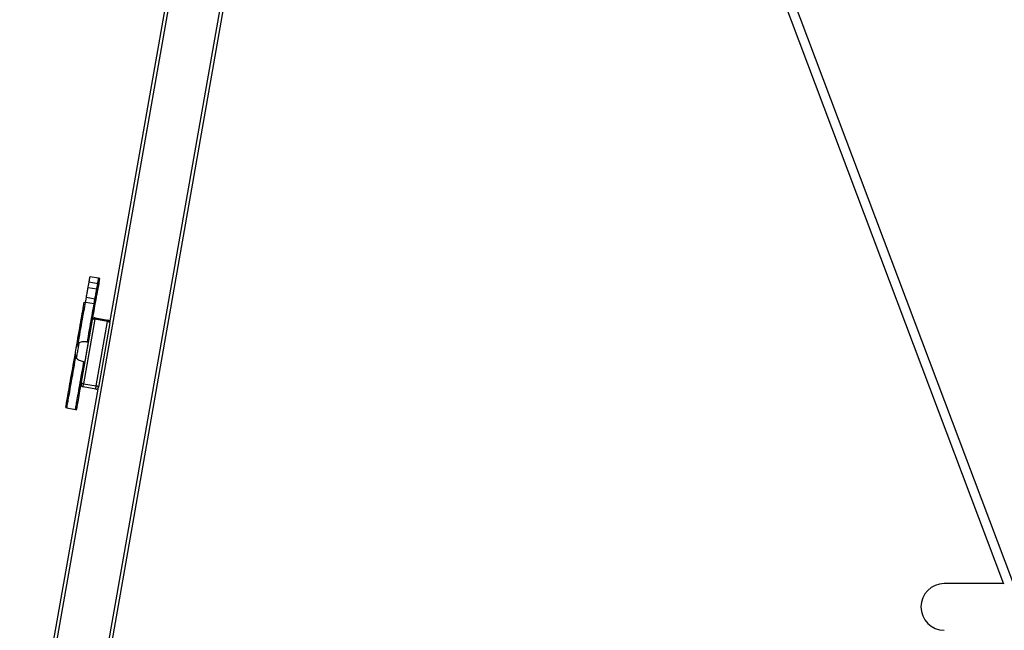
# Model space of a CAD drawing. Units: millimetres. Extents: x 83306 to 101384, y 60241 to 73369.
# Drawn here: x 87843 to 89529, y 71178 to 72224 of the extents above; entities that cross this region are included whole.
import ezdxf

# ---------------------------------------------------------------- set-up
doc = ezdxf.new("R2010")
doc.units = ezdxf.units.MM
doc.header["$LTSCALE"] = 100
doc.layers.add('TIPTAP', color=6, linetype='Continuous')
doc.layers.add('TIPTAP_DIM', color=9, linetype='Continuous')

# ---------------------------------------------------------------- blocks, each defined once
blk = doc.blocks.new('K116TL_front')
at = {"layer": 'TIPTAP'}
for p, q in [((-3314.5, 2527.6), (-3742, 103.2)), ((-3655.3, 87.9), (-3227.8, 2512.4)), ((-3593, 976.6), (-3319.4, 2528.5)), ((-3222.9, 2511.5), (-3650.8, 84.9)), ((-2474.1, 1622.4), (-2062.4, 529.9)), ((-2046.5, 533.2), (-2459.1, 1628.1)), ((-3613.7, 1043.6), (-3628.5, 1046.2)), ((-3612.1, 1053.1), (-3626.8, 1055.7)), ((-3610.1, 1052.7), (-3612.1, 1053.1)), ((-3615.4, 1034.1), (-3630.2, 1036.7)), ((-3613.4, 1033.7), (-3615.4, 1034.1)), ((-3611.7, 1043.3), (-3613.7, 1043.6)), ((-3636.6, 1012), (-3634.6, 1011.7)), ((-3634.6, 1011.7), (-3633.1, 1019.9)), ((-3618.4, 1017.3), (-3633.1, 1019.9)), ((-3619.8, 1009), (-3618.4, 1017.3)), ((-3616.4, 1016.9), (-3618.4, 1017.3)), ((-3617.8, 1008.7), (-3616.4, 1016.9)), ((-3619.8, 1009), (-3634.6, 1011.7)), ((-3617.8, 1008.7), (-3619.8, 1009)), ((-3642, 871.5), (-3622.6, 981.8)), ((-3618.4, 982.8), (-3637.8, 872.5)), ((-3596.7, 979), (-3618.4, 982.8)), ((-3618, 985), (-3596.3, 981.2)), ((-3616.1, 868.7), (-3596.7, 979)), ((-3593, 976.6), (-3612.5, 866.3)), ((-3629.4, 943.3), (-3629.5, 943.4)), ((-3635.4, 909.9), (-3635.2, 910)), ((-3747.3, 101.9), (-3612.5, 866.3)), ((-3617.1, 863.1), (-3638.8, 866.9)), ((-3637.8, 872.5), (-3616.1, 868.7)), ((-3668.4, 831.5), (-3666.4, 831.1)), ((-3666.4, 831.1), (-3651.6, 828.5)), ((-3651.6, 828.5), (-3649.7, 828.2)), ((-2062.5, 530.4), (-2164, 530.4))]:
    blk.add_line(p, q, dxfattribs=at)
at = {"layer": 'TIPTAP', "flags": 128}
for points in [[(-3630.2, 1036.7), (-3629.9, 1038.2), (-3629.5, 1040.8), (-3629, 1043.5), (-3628.5, 1046.2)], [(-3628.5, 1046.2), (-3628.2, 1048.1), (-3627.8, 1049.9), (-3627.6, 1051.5), (-3627.3, 1052.9), (-3627.1, 1054.1), (-3627, 1055), (-3626.9, 1055.5), (-3626.8, 1055.7)], [(-3613.7, 1043.6), (-3613.4, 1045.5), (-3613.1, 1047.3), (-3612.8, 1048.9), (-3612.5, 1050.3), (-3612.3, 1051.5), (-3612.2, 1052.3), (-3612.1, 1052.9), (-3612.1, 1053.1)], [(-3613.7, 1043.6), (-3613.4, 1045.5), (-3613.1, 1047.3), (-3612.8, 1048.9), (-3612.5, 1050.3), (-3612.3, 1051.5), (-3612.2, 1052.3), (-3612.1, 1052.9), (-3612.1, 1053.1)], [(-3611.7, 1043.3), (-3611.4, 1045.2), (-3611.1, 1046.9), (-3610.8, 1048.6), (-3610.6, 1050), (-3610.4, 1051.1), (-3610.2, 1052), (-3610.1, 1052.5), (-3610.1, 1052.7)], [(-3633.1, 1019.9), (-3632.9, 1021.3), (-3632.6, 1023), (-3632.3, 1024.9), (-3631.9, 1026.8), (-3631.6, 1028.7), (-3631.3, 1030.6), (-3631, 1032.3), (-3630.7, 1033.8), (-3630.5, 1035), (-3630.3, 1035.9), (-3630.2, 1036.5), (-3630.2, 1036.7)], [(-3618.4, 1017.3), (-3618.1, 1018.7), (-3617.8, 1020.4), (-3617.5, 1022.3), (-3617.1, 1024.2), (-3616.8, 1026.1), (-3616.5, 1028), (-3616.2, 1029.7), (-3615.9, 1031.2), (-3615.7, 1032.4), (-3615.5, 1033.3), (-3615.4, 1033.9), (-3615.4, 1034.1)], [(-3618.4, 1017.3), (-3618.1, 1018.7), (-3617.8, 1020.4), (-3617.5, 1022.3), (-3617.1, 1024.2), (-3616.8, 1026.1), (-3616.5, 1028), (-3616.2, 1029.7), (-3615.9, 1031.2), (-3615.7, 1032.4), (-3615.5, 1033.3), (-3615.4, 1033.9), (-3615.4, 1034.1)], [(-3616.4, 1016.9), (-3616.1, 1018.4), (-3615.8, 1020.1), (-3615.5, 1021.9), (-3615.2, 1023.9), (-3614.8, 1025.8), (-3614.5, 1027.6), (-3614.2, 1029.3), (-3613.9, 1030.8), (-3613.7, 1032.1), (-3613.6, 1033), (-3613.5, 1033.5), (-3613.4, 1033.7)], [(-3615.4, 1034.1), (-3615.1, 1035.6), (-3614.7, 1038.2), (-3614.2, 1040.9), (-3613.7, 1043.6)], [(-3613.7, 1043.6), (-3614.2, 1040.9), (-3614.7, 1038.2), (-3615.1, 1035.6), (-3615.4, 1034.1)], [(-3611.7, 1043.3), (-3612.2, 1040.5), (-3612.7, 1037.8), (-3613.2, 1035.2), (-3613.4, 1033.7)], [(-3649.9, 936.6), (-3649.4, 939.1), (-3648.4, 944.9), (-3647.4, 950.7), (-3646.4, 956.4), (-3645.4, 962), (-3644.4, 967.4), (-3643.5, 972.8), (-3642.6, 978), (-3641.7, 983), (-3640.8, 987.8), (-3640, 992.5), (-3639.2, 996.9), (-3638.5, 1001), (-3637.8, 1005), (-3637.2, 1008.6), (-3636.6, 1012)], [(-3647.1, 940.8), (-3646.4, 944.6), (-3645.4, 950.3), (-3644.4, 956), (-3643.4, 961.6), (-3642.4, 967.1), (-3641.5, 972.4), (-3640.6, 977.6), (-3639.7, 982.6), (-3638.9, 987.5), (-3638, 992.1), (-3637.3, 996.5), (-3636.5, 1000.7), (-3635.8, 1004.6), (-3635.2, 1008.3), (-3634.6, 1011.7)], [(-3647.1, 940.8), (-3646.4, 944.6), (-3645.4, 950.3), (-3644.4, 956), (-3643.4, 961.6), (-3642.4, 967.1), (-3641.5, 972.4), (-3640.6, 977.6), (-3639.7, 982.6), (-3638.9, 987.5), (-3638, 992.1), (-3637.3, 996.5), (-3636.5, 1000.7), (-3635.8, 1004.6), (-3635.2, 1008.3), (-3634.6, 1011.7)], [(-3631.3, 943.7), (-3630.6, 947.7), (-3629.6, 953.4), (-3628.6, 959), (-3627.7, 964.5), (-3626.7, 969.8), (-3625.8, 975), (-3624.9, 980), (-3624.1, 984.9), (-3623.3, 989.5), (-3622.5, 993.9), (-3621.8, 998.1), (-3621.1, 1002), (-3620.4, 1005.7), (-3619.8, 1009)], [(-3631.3, 943.7), (-3630.6, 947.7), (-3629.6, 953.4), (-3628.6, 959), (-3627.7, 964.5), (-3626.7, 969.8), (-3625.8, 975), (-3624.9, 980), (-3624.1, 984.9), (-3623.3, 989.5), (-3622.5, 993.9), (-3621.8, 998.1), (-3621.1, 1002), (-3620.4, 1005.7), (-3619.8, 1009)], [(-3622.6, 981.8), (-3622.1, 984.5), (-3621.3, 989.2), (-3620.5, 993.6), (-3619.8, 997.7), (-3619.1, 1001.7), (-3618.4, 1005.3), (-3617.8, 1008.7)], [(-3618.4, 982.8), (-3619.1, 982.9), (-3619.9, 982.9), (-3620.6, 982.9), (-3621.2, 982.8), (-3621.8, 982.6), (-3622.2, 982.4), (-3622.5, 982.1), (-3622.6, 981.8)], [(-3618.4, 982.8), (-3618.3, 983.3), (-3618.2, 983.7), (-3618.1, 984.1), (-3618.1, 984.4), (-3618, 984.7), (-3618, 984.9), (-3618, 985), (-3618, 985)], [(-3596.7, 979), (-3596.6, 979.4), (-3596.5, 979.9), (-3596.5, 980.3), (-3596.4, 980.6), (-3596.4, 980.9), (-3596.3, 981.1), (-3596.3, 981.2), (-3596.3, 981.2)], [(-3593, 976.6), (-3593.1, 976.9), (-3593.2, 977.3), (-3593.5, 977.6), (-3594, 978), (-3594.6, 978.3), (-3595.2, 978.6), (-3595.9, 978.8), (-3596.7, 979)], [(-3645.8, 942.4), (-3645.8, 942.4), (-3645.8, 942), (-3646, 941.3), (-3646.2, 940.3), (-3646.4, 939), (-3646.7, 937.4), (-3647, 935.6), (-3647.3, 933.7), (-3647.7, 931.6), (-3648.1, 929.4), (-3648.4, 927.3), (-3648.8, 925.2), (-3649.2, 923.2), (-3649.5, 921.4), (-3649.8, 919.9), (-3650, 918.6), (-3650.2, 917.5), (-3650.3, 916.8), (-3650.4, 916.5), (-3650.4, 916.4)], [(-3635.4, 909.9), (-3635.4, 909.9), (-3635.3, 910.2), (-3635.2, 910.8), (-3635, 911.8), (-3634.8, 913.1), (-3634.5, 914.6), (-3634.2, 916.4), (-3633.9, 918.5), (-3633.5, 920.7), (-3633.1, 923), (-3632.6, 925.5), (-3632.2, 927.9), (-3631.8, 930.3), (-3631.4, 932.7), (-3631, 934.9), (-3630.6, 936.9), (-3630.3, 938.7), (-3630, 940.3), (-3629.8, 941.6), (-3629.6, 942.5), (-3629.5, 943.1), (-3629.5, 943.4), (-3629.5, 943.4)], [(-3668.4, 831.5), (-3668.4, 831.6), (-3668.3, 832.2), (-3668.1, 833), (-3667.9, 834.2), (-3667.6, 835.8), (-3667.3, 837.7), (-3666.9, 839.9), (-3666.5, 842.4), (-3666, 845.2), (-3665.4, 848.4), (-3664.8, 851.8), (-3664.2, 855.5), (-3663.5, 859.4), (-3662.7, 863.6), (-3661.9, 868.1), (-3661.1, 872.7), (-3660.3, 877.6), (-3659.4, 882.6), (-3658.4, 887.9), (-3657.5, 893.2), (-3656.5, 898.7), (-3655.5, 904.3), (-3654.5, 910), (-3653.5, 915.8), (-3652.5, 921.6), (-3652.2, 923.3)], [(-3666.4, 831.1), (-3666.4, 831.3), (-3666.3, 831.8), (-3666.1, 832.7), (-3665.9, 833.9), (-3665.7, 835.4), (-3665.3, 837.3), (-3664.9, 839.5), (-3664.5, 842), (-3664, 844.9), (-3663.4, 848), (-3662.8, 851.4), (-3662.2, 855.1), (-3661.5, 859.1), (-3660.7, 863.3), (-3660, 867.7), (-3659.1, 872.4), (-3658.3, 877.3), (-3657.4, 882.3), (-3656.5, 887.5), (-3655.5, 892.9), (-3654.6, 898.4), (-3653.6, 904), (-3652.6, 909.7), (-3651.6, 915.4), (-3651, 918.4)], [(-3666.4, 831.1), (-3666.4, 831.3), (-3666.3, 831.8), (-3666.1, 832.7), (-3665.9, 833.9), (-3665.7, 835.4), (-3665.3, 837.3), (-3664.9, 839.5), (-3664.5, 842), (-3664, 844.9), (-3663.4, 848), (-3662.8, 851.4), (-3662.2, 855.1), (-3661.5, 859.1), (-3660.7, 863.3), (-3660, 867.7), (-3659.1, 872.4), (-3658.3, 877.3), (-3657.4, 882.3), (-3656.5, 887.5), (-3655.5, 892.9), (-3654.6, 898.4), (-3653.6, 904), (-3652.6, 909.7), (-3651.6, 915.4), (-3651, 918.4)], [(-3651.6, 828.5), (-3651.6, 828.7), (-3651.5, 829.2), (-3651.4, 830.1), (-3651.2, 831.3), (-3650.9, 832.8), (-3650.6, 834.7), (-3650.2, 836.9), (-3649.7, 839.4), (-3649.2, 842.3), (-3648.7, 845.4), (-3648.1, 848.8), (-3647.4, 852.5), (-3646.7, 856.5), (-3646, 860.7), (-3645.2, 865.1), (-3644.4, 869.8), (-3643.5, 874.7), (-3642.6, 879.7), (-3641.7, 884.9), (-3640.8, 890.3), (-3639.8, 895.8), (-3638.8, 901.4), (-3637.8, 907.1), (-3637.2, 910.3)], [(-3651.6, 828.5), (-3651.6, 828.7), (-3651.5, 829.2), (-3651.4, 830.1), (-3651.2, 831.3), (-3650.9, 832.8), (-3650.6, 834.7), (-3650.2, 836.9), (-3649.7, 839.4), (-3649.2, 842.3), (-3648.7, 845.4), (-3648.1, 848.8), (-3647.4, 852.5), (-3646.7, 856.5), (-3646, 860.7), (-3645.2, 865.1), (-3644.4, 869.8), (-3643.5, 874.7), (-3642.6, 879.7), (-3641.7, 884.9), (-3640.8, 890.3), (-3639.8, 895.8), (-3638.8, 901.4), (-3637.8, 907.1), (-3637.2, 910.3)], [(-3649.7, 828.2), (-3649.6, 828.3), (-3649.6, 828.9), (-3649.4, 829.7), (-3649.2, 830.9), (-3648.9, 832.5), (-3648.6, 834.4), (-3648.2, 836.6), (-3647.8, 839.1), (-3647.3, 841.9), (-3646.7, 845.1), (-3646.1, 848.5), (-3645.4, 852.2), (-3644.7, 856.1), (-3644, 860.3), (-3643.2, 864.8), (-3642.4, 869.4), (-3642, 871.5)], [(-3637.8, 872.5), (-3638.6, 872.6), (-3639.3, 872.6), (-3640, 872.6), (-3640.7, 872.5), (-3641.2, 872.3), (-3641.6, 872.1), (-3641.9, 871.8), (-3642, 871.5)], [(-3638.8, 866.9), (-3638.8, 867), (-3638.7, 867.4), (-3638.6, 867.9), (-3638.5, 868.7), (-3638.3, 869.6), (-3638.1, 870.6), (-3638, 871.5), (-3637.8, 872.5)], [(-3617.1, 863.1), (-3617.1, 863.2), (-3617, 863.5), (-3616.9, 864.1), (-3616.8, 864.9), (-3616.7, 865.8), (-3616.5, 866.7), (-3616.3, 867.7), (-3616.1, 868.7)], [(-3612.5, 866.3), (-3612.5, 866.6), (-3612.7, 867), (-3613, 867.3), (-3613.4, 867.7), (-3614, 868), (-3614.7, 868.3), (-3615.4, 868.5), (-3616.1, 868.7)]]:
    blk.add_lwpolyline(points, dxfattribs=at)
at = {"layer": 'TIPTAP'}
for centre, radius, start, end in [((-3618.7, 981.1), 4, 80, 170), ((-3597, 977.3), 4, 350, 80), ((-3629.2, 926.1), 23.1, 135.7945, 204.2055), ((-3638.1, 870.8), 4, 170, 260), ((-3616.4, 867), 4, 260, 350), ((-2164, 490.4), 40, 90, 270)]:
    blk.add_arc(centre, radius, start, end, dxfattribs=at)
for points, knots in [([(-3629.4, 943.4), (-3630.3, 943.5), (-3632.2, 943.9), (-3635.3, 944.2), (-3638.8, 944.2), (-3642.4, 943.9), (-3644.7, 942.9), (-3645.8, 942.4)], [0, 0, 0, 0, 0.165868, 0.355966, 0.555873, 0.786891, 1, 1, 1, 1]), ([(-3650.4, 916.4), (-3649.6, 915.7), (-3648.2, 914.3), (-3645.3, 912.8), (-3642.1, 911.5), (-3638.7, 910.6), (-3636.4, 910.1), (-3635.3, 909.9)], [0, 0, 0, 0, 0.179643, 0.373061, 0.573209, 0.801607, 1, 1, 1, 1])]:
    blk.add_open_spline(points, degree=3, knots=knots, dxfattribs=at)

msp = doc.modelspace()

# ---------------------------------------------------------------- block references
at = {"layer": 'TIPTAP_DIM'}
msp.add_blockref('K116TL_front', (91590.5, 70728.1), dxfattribs=at)

doc.saveas('drawing.dxf')
